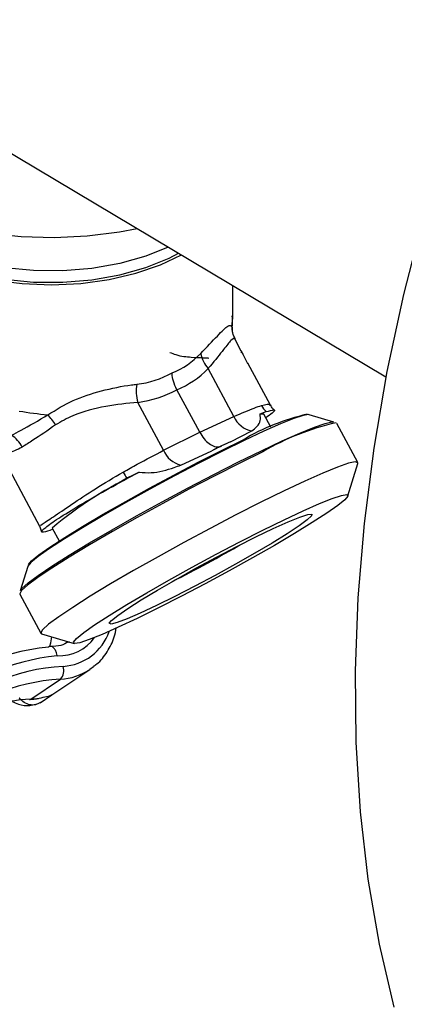
# Model space of a CAD drawing. Extents: x 19.1 to 29.8, y 0.6 to 8.7.
# Drawn here: x 22.5 to 22.5, y 5.4 to 5.4 of the extents above; entities that cross this region are included whole.
import ezdxf

# ---------------------------------------------------------------- set-up
doc = ezdxf.new("R2010")
doc.units = 0
doc.header["$MEASUREMENT"] = 0
doc.layers.get('0').update_dxf_attribs({"linetype": 'CONTINUOUS'})
doc.layers.add('D7', color=7, linetype='CONTINUOUS')

# ---------------------------------------------------------------- blocks, each defined once
blk = doc.blocks.new('A$C573645E7')
for p, q in [((2.771693966563085, 2.424719757808308), (2.832818611975007, 2.38830226640362)), ((2.823394125929219, 2.392064830392266), (2.823391033072653, 2.393919129639878)), ((2.823344793505079, 2.391406560601965), (2.823302400966021, 2.391344999047828)), ((2.823922469538175, 2.389883588880297), (2.823518887357665, 2.390633345623717)), ((2.824017096168134, 2.389697357884415), (2.824309970227894, 2.389126787190589)), ((2.825716529181072, 2.386550665921098), (2.824325408222201, 2.389135027595586)), ((2.823469410616184, 2.385866667186471), (2.821884390834768, 2.388811245334249)), ((2.821362799747412, 2.384892969283632), (2.819955380982982, 2.387507608285055)), ((2.819134024295657, 2.383782822725149), (2.817549004514234, 2.386727400872925)), ((2.825081452297226, 2.386018514167871), (2.825451162669481, 2.386159971653479)), ((2.821362799747412, 2.384892969283632), (2.823469410616184, 2.385866667186471)), ((2.825729617298933, 2.3852162909392), (2.825302071347835, 2.386010566493077)), ((2.829603050704534, 2.385523008673628), (2.82809918070506, 2.385970708963827)), ((2.831081686953027, 2.383037086313617), (2.829787157893144, 2.385442003921643)), ((2.819134024295657, 2.383782822725149), (2.821362799747412, 2.384892969283632)), ((2.82325940698415, 2.384314618064243), (2.824567602266896, 2.384975783002361)), ((2.82325940698415, 2.384314618064243), (2.822703373130324, 2.384050992630568)), ((2.809017091164087, 2.383780071058192), (2.81151911304584, 2.379131927833335)), ((2.820194745042969, 2.382873927796716), (2.822109221221758, 2.383761770393182)), ((2.822703373130324, 2.384050992630568), (2.822109221221737, 2.383761770393173)), ((2.81688534654608, 2.382042731074259), (2.817634899309951, 2.382439258006777)), ((2.830478013125351, 2.380981292683867), (2.831083288262654, 2.382981512460322)), ((2.811502362725079, 2.379134101522329), (2.811635732798209, 2.378779628251232)), ((2.812332683987471, 2.37893057295824), (2.812142367241144, 2.378857754529479)), ((2.81229145856279, 2.379007159689881), (2.812719004513895, 2.378212884136005)), ((2.810784392651492, 2.376650432782089), (2.810329929359753, 2.375148592696849)), ((2.810296159237176, 2.374950308038938), (2.811590688297059, 2.372545390430913)), ((2.811636194578917, 2.372513449928814), (2.813639117888613, 2.371917182068353)), ((2.813279916574615, 2.371984299905066), (2.81335282303462, 2.372030968691204)), ((2.812272639008803, 2.368754969674097), (2.814606144111998, 2.370321950793549)), ((2.814830119207656, 2.370485530967009), (2.814606144111998, 2.370321950793549)), ((2.810985812512413, 2.368498169863635), (2.812800824659199, 2.369716975754269)), ((2.810896788430561, 2.368466404863423), (2.811116699187771, 2.368487040874271)), ((2.811103898946492, 2.36848597406796), (2.811116572623774, 2.368487025575904)), ((2.811197670497684, 2.368518046746914), (2.811484061439764, 2.368557743440197)), ((2.811545102096773, 2.368268038165956), (2.812272019749095, 2.368756173475804))]:
    blk.add_line(p, q)
at = {"flags": 128}
for points in [[(2.835124553834859, 2.398127113729217), (2.833898765436189, 2.393359110551858), (2.832879545733448, 2.388619069712401), (2.832070045076321, 2.38392164240544), (2.831472765584955, 2.379281348109583), (2.831089553416035, 2.374712529708574), (2.830921593056395, 2.37022930915826), (2.830969403661904, 2.365845543836441), (2.831232837452703, 2.361574783710502), (2.831711080170045, 2.357430229455247), (2.8324026535931, 2.353424691650362), (2.833305420108054, 2.349570551183657)], [(2.797852565546357, 2.404500897544512), (2.797854558873368, 2.404379715789243), (2.798034379247142, 2.403290846908403), (2.798502070708999, 2.402227097493579), (2.799248112409494, 2.401210122415259), (2.800257317091003, 2.400260624353322), (2.80150914025652, 2.399397932350187), (2.802978098396352, 2.398639608327235), (2.804634287758908, 2.398001089574748), (2.806443993104807, 2.397495374493193), (2.808370374051982, 2.397132757983265), (2.810374215039559, 2.396920621871411), (2.812414723643641, 2.396863284637115), (2.814450360993376, 2.396961913501123), (2.816439687382633, 2.39721450066418), (2.817514169916116, 2.397420509681391)], [(2.800992155119218, 2.39972385118017), (2.801074735250353, 2.399179166041232), (2.801445302791734, 2.398236066973091), (2.802093972773704, 2.397337320204592), (2.803003944984454, 2.396506202804948), (2.804151651621723, 2.395764240278247), (2.805507367686452, 2.395130649064189), (2.807035980844702, 2.394621838842411), (2.808697900818615, 2.394250987530395), (2.810450084753832, 2.394027699982319), (2.812247152006805, 2.393957759228392), (2.814042559479653, 2.394042976697401), (2.815789807061897, 2.394281145301663), (2.817443641958953, 2.394666096599432), (2.818961230715708, 2.3951878605543), (2.820239125878835, 2.395797006433531)], [(2.801270107539004, 2.399544040016613), (2.801371691757339, 2.399049695957441), (2.801791714933636, 2.398110235570616), (2.802495187093307, 2.397220919492153), (2.803462919349649, 2.396406005946393), (2.8046685144894, 2.395687723650544), (2.806079087019903, 2.395085665473216), (2.807656160199599, 2.394616253992037), (2.809356715583284, 2.394292293528549), (2.811134366453111, 2.394122620879696), (2.812940623127325, 2.394111864273032), (2.814726215632426, 2.394260317120748), (2.81644243765956, 2.394563930016146), (2.818042475145688, 2.395014421190899), (2.819482683239173, 2.395599502420103), (2.820064859728269, 2.395900832574322)], [(2.819430129398746, 2.396278998961444), (2.818041300855214, 2.395718458344462), (2.816441263369086, 2.395267967169708), (2.814725041341951, 2.394964354274309), (2.812939448836858, 2.394815901426593), (2.811133192162636, 2.394826658033258), (2.809355541292817, 2.394996330682112), (2.807654985909132, 2.3953202911456), (2.806077912729428, 2.395789702626779), (2.804667340198932, 2.396391760804107), (2.803461745059181, 2.397110043099955), (2.802494012802839, 2.397924956645715), (2.801790540643168, 2.398814272724181), (2.801488654629615, 2.399410163934155)], [(2.823930727980894, 2.389853551542295), (2.823927211407877, 2.389869346182799), (2.823919362232104, 2.389888150438317)], [(2.825081452297226, 2.386018514167871), (2.82529582162519, 2.386018833444401), (2.825302071347835, 2.386010566493077)], [(2.810332311971585, 2.375155789326218), (2.810434510010658, 2.375303571126391), (2.81080335067476, 2.375634855862597), (2.811422774632518, 2.376093187215071), (2.812275885613083, 2.376666063099302), (2.813339412972809, 2.377337856954544), (2.814584346457721, 2.378090243995658), (2.815976727527648, 2.378902701065494), (2.817478575656679, 2.379753066453102), (2.81904892434288, 2.380618144407446), (2.820644938567675, 2.38147433785702), (2.82222308322352, 2.382298292076451), (2.823740310638108, 2.383067531742519), (2.8251552348027, 2.383761074002395), (2.826429260274509, 2.384360000831158), (2.8275276349598, 2.384847975066204), (2.828420398060409, 2.385211686042457), (2.82908319732622, 2.385441212672603), (2.829497953321031, 2.385530294068511), (2.829589526215649, 2.385526371967)], [(2.82809918070506, 2.385970708963827), (2.828067195985817, 2.385976713237234), (2.827734665443138, 2.385926044053454), (2.82715079717503, 2.385733952292291), (2.826333331723362, 2.385406274564707), (2.825307107362235, 2.384952967192637), (2.824103305399554, 2.384387803691199), (2.822758502748812, 2.3837279562674), (2.821313560558053, 2.382993474051309), (2.819812382664558, 2.382206673913398), (2.81830058159899, 2.381391462377719), (2.816824092671716, 2.380572609234264), (2.81542777825166, 2.379774994921437), (2.814154064645898, 2.379022854546525), (2.813041652997818, 2.378339041514213), (2.812124343372432, 2.377744333137466), (2.811430007758531, 2.37725679932937), (2.810979743192391, 2.376891253557986), (2.810787230735009, 2.376658802746597), (2.810784392651492, 2.376650432782089)], [(2.810828569099698, 2.376775753327289), (2.811013921821797, 2.376993116194962), (2.811460489468708, 2.377355660634928), (2.812149124206115, 2.377839191522863), (2.813058902215992, 2.378429017017421), (2.814162180353875, 2.379107215569411), (2.815425436071827, 2.379853180459017), (2.816810285984104, 2.380644245920546), (2.818274652126874, 2.381456375830249), (2.819774040475913, 2.382264894031774), (2.821262892874948, 2.3830452341087), (2.822695971297236, 2.383773685822661), (2.82402973238009, 2.38442811553694)], [(2.825253686689386, 2.383696105328397), (2.823825990454203, 2.382996302683036), (2.822295067510105, 2.382220119335061), (2.820702677444181, 2.381388727542848), (2.819092256506394, 2.380524805507211), (2.817507732781863, 2.379651918769204), (2.815992327947242, 2.378793877403595), (2.814587378296068, 2.377974086542091), (2.813331207192384, 2.377214907942358), (2.812258079709309, 2.376537050017566), (2.811397267967145, 2.37595900296486), (2.810772252666247, 2.375496534400984), (2.81040008259474, 2.37516225926279), (2.810290909581994, 2.374965295704659), (2.810296159237176, 2.374950308038938)], [(2.831083288262654, 2.382981512460322), (2.831086936608216, 2.383022098647897), (2.830930134607009, 2.383076377973543), (2.830511634741683, 2.382986492468197), (2.829842852597629, 2.382754893974131), (2.828942030808342, 2.382387899894528), (2.827833741443968, 2.381895520871202), (2.82654821574927, 2.381291187720372), (2.825120519514087, 2.380591385075011), (2.823589596569988, 2.379815201727036), (2.821997206504072, 2.378983809934823), (2.820386785566278, 2.378119887899185), (2.818802261841746, 2.377247001161178), (2.817286857007133, 2.37638895979557), (2.815881907355951, 2.375569168934065), (2.814625736252268, 2.374809990334333), (2.813552608769193, 2.374132132409541), (2.812691797027028, 2.373554085356837), (2.812066781726138, 2.373091616792957), (2.81169461165463, 2.372757341654765), (2.811585438641877, 2.372560378096633), (2.811636194578917, 2.372513449928814)], [(2.817525167515115, 2.373456581567382), (2.816354451762045, 2.372906951449885), (2.815356432932532, 2.372466103122736), (2.814561435323689, 2.372147431539281), (2.813993614535569, 2.371960619374326), (2.81367022351548, 2.371911342820967), (2.813601088335936, 2.372001099122349), (2.813788309634376, 2.372227161078669), (2.814226198786386, 2.37258265991178), (2.81490145075167, 2.373056793969527), (2.815793548340949, 2.37363515692849), (2.816875385620406, 2.374300175522825), (2.818114091511731, 2.37503164349906), (2.81947202856324, 2.375807335572878), (2.820907936544764, 2.376603682733135), (2.82237818611889, 2.377396488374337), (2.823838104496296, 2.378161663498256), (2.825243332795836, 2.378875958645949), (2.826551173866704, 2.379517670320803), (2.827721889619767, 2.380067300438302), (2.82871990844928, 2.380508148765447), (2.829514906058129, 2.380826820348902), (2.83008272684625, 2.381013632513859), (2.830406117866339, 2.381062909067218), (2.830475253045883, 2.380973152765836), (2.830288031747443, 2.380747090809514), (2.829850142595426, 2.380391591976405), (2.829174890630142, 2.379917457918658), (2.828282793040863, 2.379339094959697), (2.827200955761413, 2.37867407636536), (2.825962249870088, 2.377942608389125), (2.824604312818579, 2.377166916315307), (2.823168404837055, 2.37637056915505), (2.821698155262929, 2.375577763513848), (2.820238236885523, 2.374812588389927), (2.818833008585983, 2.374098293242236), (2.817525167515115, 2.373456581567382)], [(2.818702472691406, 2.374247158361307), (2.817708911592597, 2.373782625727223), (2.816892590869941, 2.373428815649785), (2.81628693078973, 2.373200213155132), (2.815916727146821, 2.373106177256254), (2.815797136121837, 2.373150557793901), (2.815933053785407, 2.373331537823647), (2.81631891565241, 2.373641708001809), (2.816938924492675, 2.374068369924853), (2.817767697071424, 2.374594056003513), (2.818771303341926, 2.375197244587969), (2.819908655545525, 2.3758532410667), (2.821133190349386, 2.376535188866788), (2.822394775154763, 2.377215168965174), (2.823641760531487, 2.377865342896735), (2.824823094751729, 2.378459092464324), (2.825890413853699, 2.378972109490874), (2.826800021667971, 2.379383390999049), (2.827514678743746, 2.379676099075576), (2.828005126936375, 2.379838250217412), (2.828251287239226, 2.379863205937758), (2.828243081820581, 2.379749944546491), (2.82798084661124, 2.379503102978276), (2.827475317551489, 2.379132786955919), (2.82674719106042, 2.378654157260888), (2.825826276722147, 2.37808680904913), (2.824750276877865, 2.377453969623097), (2.823563243087634, 2.376781547503247), (2.82231377265429, 2.376097071730172), (2.821053019044186, 2.375428564822444), (2.819832597658241, 2.374803395531412), (2.818702472691406, 2.374247158361307)], [(2.812149536829949, 2.371757368722362), (2.812207696935559, 2.371954887939077), (2.812271561237417, 2.372324302038709)], [(2.810896663913269, 2.368466396600322), (2.810925881972835, 2.36847098355388), (2.810985812512413, 2.368498169863635)], [(2.811116572623774, 2.368487025575904), (2.811137248888556, 2.368490814364161), (2.811197670497684, 2.368518046746914)], [(2.812272019749095, 2.368756173475804), (2.812142646697268, 2.368684772088201), (2.812109422200308, 2.368670850725286)]]:
    blk.add_lwpolyline(points, dxfattribs=at)
for centre, radius, start, end in [((2.824780259772339, 2.391322698691379), 0.001437913844593426, 176.6565022727998, 208.2209865356433), ((2.823210073235842, 2.390045278367142), 0.001811151941386625, 189.7234513479335, 222.9494283890533), ((2.820306390749643, 2.387437896228933), 0.002847451931483378, 171.7331447437641, 194.4490924247877), ((2.826532794407932, 2.387264236614627), 0.00154574523193338, 207.9230691706969, 225.5932310515405), ((2.809108634347709, 2.383255716699539), 0.003980695352455197, 31.69309198487978, 42.89965167177794), ((2.824825972909814, 2.38641658784695), 0.001463787549243558, 202.0665564559384, 259.8335565506511), ((2.831215752665678, 2.372176027534735), 0.01420396240345334, 103.223839868008, 120.3922168592992), ((2.833215121382622, 2.370132942126293), 0.01572716879866166, 102.7442402723403, 120.4124875585135), ((2.808852139180914, 2.38317738606008), 0.001789289313552102, 26.88497909168094, 58.65783579974484), ((2.846782163407511, 2.333982657563666), 0.05555741460493241, 115.049142666025, 115.6837636540169), ((2.820604595149454, 2.384425642647873), 0.001604928686604422, 203.6112311994486, 255.2045091633334), ((2.852520675546586, 2.322042136404832), 0.06880530338431227, 115.6808325561301, 116.2311041229401), ((2.828907154435242, 2.359013805451774), 0.02599645289296892, 115.6967155359407, 129.7286468619551), ((2.845044666182879, 2.398197756034463), 0.03246432062853206, 209.018776609896, 209.8429289494264), ((2.773560428171884, 2.466546886048311), 0.1018628226701808, 296.9159613865683, 299.6697918079312), ((2.812742598244043, 2.373781603190249), 0.002623898948752101, 266.8584750279627, 324.9353425254484), ((2.812764065824837, 2.373706718774658), 0.00320652335908166, 273.5838824924551, 340.8523947467898), ((2.8137043195008, 2.356526924055215), 0.01525321890645467, 96.21492015486776, 130.3142624966223), ((2.814237018003347, 2.35658181134626), 0.01467158378599773, 96.41096466268944, 130.1159298053278), ((2.813683055802301, 2.357989966738206), 0.01253710793570413, 93.28564688417578, 133.2762181922446), ((2.812188105793432, 2.370255719630444), 0.0008158856369522151, 318.6758791738825, 17.8984329766614), ((2.812585415221783, 2.3733559183009), 0.003645312618063315, 273.3877055475103, 303.6650088024466), ((2.813494412847561, 2.357635304592929), 0.01210156364383397, 93.28564688246063, 133.2762181934268), ((2.811738996231888, 2.356172499312352), 0.01234866147621044, 93.49682029199535, 118.373821389383), ((2.810723876753691, 2.372428998918986), 0.003939546598797576, 273.8123405367522, 276.9074578476438)]:
    blk.add_arc(centre, radius, start, end)
for centre, major_axis, ratio, start_param, end_param in [((2.812197932763652, 2.391035606639402), (0.0111524164973975, 0.001627405239781197), 0.6078273678782102, 6.100805950740288, 6.195747376132579), ((2.812176813227943, 2.403697667853395), (-0.008029810948732464, 0.01489751048235281), 0.5251398695860909, 3.0749791773254, 3.313248714180608), ((2.812176813227943, 2.403697667853395), (-0.007039748059629021, 0.01537788540184957), 0.5672008300928483, 2.956241614022991, 3.194511150878238), ((2.811434155026426, 2.403209810336534), (-0.009329480262226884, 0.01529412005212982), 0.5604304631596846, 3.051579829538048, 3.283818849286512), ((2.811547831088909, 2.403264449811701), (-0.008279375960220811, 0.01582571966989171), 0.6057786518673661, 2.922801851412812, 3.155040871161207), ((2.812197932763652, 2.391035606639402), (0.01118546064332666, -0.001249669843137284), 0.4496739147111063, 4.588689031264542, 4.747115432971803)]:
    blk.add_ellipse(centre, major_axis=major_axis, ratio=ratio, start_param=start_param, end_param=end_param)
for points, knots in [([(3.198543996410443, 4.062505172319611), (3.198547717769138, 4.058928480776226), (3.198554879390642, 4.052045266014622), (3.198567059200428, 4.042129965506494), (3.198581256450595, 4.033027146088806), (3.198598103757277, 4.024736441997675), (3.198616976288925, 4.017258445954447), (3.198639350075887, 4.010595345396485), (3.198654982719731, 4.00495254058241), (3.198652198122716, 4.000288143633544), (3.198644485696967, 3.996553563065124), (3.19865048057251, 3.993500767074268), (3.19867850871838, 3.991100764266422), (3.19859355521411, 3.989410057439713), (3.198474818067339, 3.988126669756495), (3.198326789887311, 3.987007704065208), (3.198119966877393, 3.985888449612153), (3.197824149459805, 3.984736638087629), (3.197479645869194, 3.983742284793392), (3.197150628107401, 3.983006125392455), (3.19688640191761, 3.982488820460965), (3.196610310914728, 3.982018359033558), (3.196235052563978, 3.981475376756618), (3.195896733691882, 3.981043252609361), (3.195467757042728, 3.980592901301748), (3.195064090447282, 3.980299307510442), (3.194772660257946, 3.980154691110702), (3.194429278523145, 3.980034391691717), (3.193991922594755, 3.979938967230247), (3.193430445511453, 3.979876324552745), (3.192725015364623, 3.979868646919005), (3.191941313765085, 3.979940707385444), (3.191185481442957, 3.980090448642404), (3.19047410509058, 3.980293229899564), (3.18978070056189, 3.980536684989582), (3.188873363701163, 3.980913203907585), (3.187669602796632, 3.981499685189918), (3.185660320839588, 3.982696008921728), (3.182826327821566, 3.984412263063634), (3.179072446249116, 3.986611095874187), (3.17498030059442, 3.989037311026227), (3.170559009656436, 3.991665916638796), (3.166180242156841, 3.9942794257903), (3.161871741020725, 3.996854859947984), (3.157717166423097, 3.99933855738584), (3.153632842660841, 4.001779051143902), (3.149884777139583, 4.004008873230728), (3.146784312210357, 4.005861355771584), (3.144219565987683, 4.007290385879124), (3.142240749209471, 4.008342944813688), (3.140620529421952, 4.009174333284065), (3.139058464207253, 4.009953207420761), (3.137228584137823, 4.010836921362046), (3.13492244664419, 4.011906537856749), (3.131990769851647, 4.013200491221394), (3.128479832223547, 4.014655572451669), (3.124542688154357, 4.016168758570107), (3.120489262456303, 4.017607211620909), (3.116430101948474, 4.0189358533442), (3.111226865548694, 4.020504846333495), (3.104886988290566, 4.022197757591023), (3.097388532338158, 4.023890108428695), (3.089826536112106, 4.025316977543167), (3.081978233544838, 4.026517782166021), (3.073662422648646, 4.027486960655104), (3.064894675225261, 4.028187223858442), (3.055719169049354, 4.028576189047357), (3.04619455983083, 4.028610563533672), (3.036397795228226, 4.028260322510146), (3.02647672570189, 4.027498887386209), (3.016610382445123, 4.026317980174362), (3.006965770809067, 4.024739138583595), (2.997651590126736, 4.022779894539291), (2.988743551524522, 4.020481101420827), (2.980312349219851, 4.017887153183443), (2.972416673565988, 4.015041439763202), (2.965076712680421, 4.011978053133028), (2.953765904623445, 4.006536996612564), (2.938049239511699, 3.999072440222955), (2.919581021565833, 3.990164248119168), (2.902887049754582, 3.982099088401524), (2.887899538986339, 3.974850700052615), (2.873192829439795, 3.967747803019272), (2.858488105433665, 3.960676032544706), (2.84650578284225, 3.954914331466565), (2.837135839508484, 3.950413220381041), (2.830005453817606, 3.947530335003137), (2.822242705658788, 3.94484628713432), (2.813796188703165, 3.942426849374726), (2.80467124667198, 3.940312465300693), (2.794887602000642, 3.938558266038918), (2.784509756503823, 3.93721412015516), (2.773634802032767, 3.936352167157919), (2.763357367866597, 3.936060034416641), (2.753914622728161, 3.936213481507641), (2.7455322878413, 3.936676677438015), (2.737457996363517, 3.937428980981245), (2.729000656333866, 3.93853794245662), (2.720320374759069, 3.940061300505633), (2.711596985206008, 3.942029637574393), (2.703463729615379, 3.944280921768192), (2.695972157611749, 3.94675870177177), (2.689155557207897, 3.949404839823915), (2.683214011113037, 3.952067236721984), (2.67805544661018, 3.954678600461031), (2.673633083124095, 3.957231677089919), (2.668742778783312, 3.960191317817916), (2.662840353398465, 3.963705797861106), (2.655627649078461, 3.968010511098601), (2.648016499616823, 3.972546370423776), (2.640054537749698, 3.977291379336886), (2.631789866911859, 3.982215563738981), (2.622956698108176, 3.987478101754235), (2.613566425369875, 3.993072433661631), (2.6036338104077, 3.998990296911046), (2.592243517564143, 4.005777509074107), (2.579481337001695, 4.013383105829451), (2.565563106643786, 4.021678310220032), (2.551626640525079, 4.029984482546666), (2.537788619629431, 4.038231503397707), (2.524048267641241, 4.046419177612702), (2.510404131372468, 4.054547655223239), (2.494442677498313, 4.064053593811259), (2.476204621339669, 4.074909341775257), (2.460358845407299, 4.084332805701338), (2.44927546374123, 4.090918201357361), (2.442874594857322, 4.094722039813696), (2.436458344622977, 4.098537776356636), (2.430152430474251, 4.102298716706162), (2.424297028546256, 4.105780997518803), (2.419079620386398, 4.108900832913477), (2.414531955347641, 4.111517750531551), (2.410441412832128, 4.114146111721396), (2.406773123846556, 4.116907088205288), (2.403503807720448, 4.119668531778407), (2.400636227388723, 4.122339616875575), (2.398368723576326, 4.124623869225264), (2.396626990183819, 4.126478467561711), (2.395338782469302, 4.127903398763085), (2.394248258590132, 4.129149757714881), (2.393313554713792, 4.130247388697637), (2.392376274209965, 4.131374093113653), (2.391219428113189, 4.132801704741444), (2.389684925756356, 4.134765384788857), (2.387759799216397, 4.137351845559747), (2.385548969766234, 4.140509496419497), (2.383160961793457, 4.144167560030116), (2.380685988063497, 4.148262947070149), (2.378174122895594, 4.152798276304349), (2.375679611484287, 4.157762490932544), (2.373257034432292, 4.163125408661491), (2.37098862779996, 4.168800104916652), (2.369036734006706, 4.174408763295023), (2.367554504608748, 4.179346821241849), (2.366510345572003, 4.183354053238943), (2.365794696838002, 4.186482715810762), (2.365283373621416, 4.189019730742515), (2.364929969093552, 4.19099280950771), (2.364661693858849, 4.192651470079213), (2.364405700624566, 4.194406119207622), (2.364128169097377, 4.196616948178134), (2.363854609160271, 4.199400624513808), (2.363636626726382, 4.202728598853895), (2.36355730172, 4.206429992367045), (2.363588871953198, 4.210271940213243), (2.3635760041861, 4.214088312006758), (2.363576595773928, 4.217732570466584), (2.363525062988131, 4.221173262185477), (2.363350276244695, 4.224917429288819), (2.363032824002858, 4.228947282707981), (2.362522107721361, 4.233280744664022), (2.361874139307311, 4.237417779469874), (2.360930190085881, 4.2422123040534), (2.359520424575877, 4.247813780236207), (2.357405997232725, 4.254253822115125), (2.355046024059746, 4.259827485648451), (2.352671711850419, 4.264452424939556), (2.350508216014966, 4.268127207411808), (2.348169358676529, 4.271604207003882), (2.345771114693775, 4.274739460638664), (2.343204526261935, 4.277721050714089), (2.34030113619233, 4.280707045358312), (2.336599138952757, 4.284008262967422), (2.332312560495033, 4.287211635510907), (2.327840326580777, 4.289933198465642), (2.323503759141133, 4.29210383117865), (2.319096759678516, 4.293912273174932), (2.314038790347986, 4.295530123415716), (2.308367989427047, 4.296804897779744), (2.302089881040907, 4.297620692056604), (2.295579762487428, 4.297857913965387), (2.289042973075574, 4.29750759847871), (2.282624011414377, 4.296640087157332), (2.277331527933356, 4.295528287548089), (2.273160842064087, 4.294425937720607), (2.270327114473567, 4.293579984261463), (2.267965059903538, 4.292806319809518), (2.266127794689432, 4.292162009943434), (2.264679154778328, 4.291628608099893), (2.262908042743838, 4.290951322364874), (2.26047819642654, 4.28996680423732), (2.257203369401189, 4.288525630903166), (2.253281780985233, 4.286631270249291), (2.248670401795607, 4.284421360735784), (2.243313659937719, 4.281838431807493), (2.23732923076922, 4.278955215611505), (2.23070988432432, 4.275764956736952), (2.22345430062331, 4.272268209543926), (2.215078995991462, 4.268231739282214), (2.205789794422621, 4.263754962764812), (2.195820643812588, 4.258950859071575), (2.185894706281424, 4.254167917759634), (2.171589682998452, 4.247275347759174), (2.153025374767374, 4.238331586773123), (2.130321536795918, 4.227395296325698), (2.107537076991512, 4.216421904895864), (2.084691718866644, 4.205420925822668), (2.061779445920578, 4.194389462372222), (2.039227144625244, 4.183532947889912), (2.016916787417401, 4.172794465931537), (1.989031741503155, 4.159374636536585), (1.955672583586257, 4.143323364466276), (1.916926727926892, 4.124684380249196), (1.878494309020205, 4.106200036728316), (1.840218676854349, 4.087794688863523), (1.700829626193965, 4.0207798251084), (1.472525526082954, 3.911109128042938), (1.155334216994952, 3.758815949083889), (0.8944767738498314, 3.633525145138393), (0.6777487150271888, 3.529338892323617), (0.5542387389232282, 3.469955842750949), (0.4798249697674137, 3.434183237081822), (0.4545280849348039, 3.422022953203603), (0.4292408741747629, 3.409868003651539), (0.4039637871616257, 3.397718716214428), (0.3786051108689321, 3.385531122738348), (0.353398656210274, 3.373417710599828), (0.3280911603448082, 3.361256845985055), (0.3025301282239177, 3.348975334275028), (0.2762326548062752, 3.336341204542194), (0.2491939549304156, 3.323352472536845), (0.2266481361967436, 3.312522400750074), (0.2088606718003625, 3.303973428940179), (0.1962497986755878, 3.29791358976329), (0.1840173656985051, 3.292020903927906), (0.1722623692178686, 3.286396331973844), (0.1611237480328072, 3.280918311152067), (0.1507626117052432, 3.275467381061056), (0.1410891563964576, 3.270099537808811), (0.1324432799741935, 3.265037232194013), (0.1247453620461272, 3.260310229020055), (0.1179222213129378, 3.25593717274862), (0.1115585472228275, 3.251688118426026), (0.106479816693259, 3.248160112041983), (0.1025052463101304, 3.245315258877053), (0.09951625887157789, 3.243131566488699), (0.09658136555391295, 3.24094303210272), (0.09370087465469723, 3.238750639003168), (0.09095027890642982, 3.236613792693213), (0.08858495410656175, 3.234739749545607), (0.08667628307559383, 3.233203172197287), (0.08511184460630616, 3.231928420399241), (0.0835148891502584, 3.230612340371255), (0.0816864701945903, 3.229085873455322), (0.07954226379051121, 3.227267471182898), (0.076915092864148, 3.224997882009955), (0.07378423458668237, 3.222228542229434), (0.07014738540010867, 3.218915332007207), (0.06628846306750447, 3.215278609290277), (0.06213579253971702, 3.211217898468838), (0.05787098469320995, 3.206870476775393), (0.05355984215502829, 3.202268549170684), (0.04944483405374811, 3.197664110222771), (0.0455232731016082, 3.193061322973819), (0.04180642754761621, 3.188481298885288), (0.0388074033598933, 3.184598748361184), (0.03651815975890216, 3.181517670357128), (0.03492640511697687, 3.179318104086796), (0.03357811594162285, 3.177410793335772), (0.03245915543911693, 3.175795370944675), (0.03146666027222977, 3.174337715906761), (0.03046208221617164, 3.172838055202707), (0.02913459154460085, 3.170818396467766), (0.02740955334746431, 3.168119187001015), (0.02528632172052525, 3.164662947159711), (0.02302718582685159, 3.160804976496394), (0.02085145841397917, 3.156883819529284), (0.01885018524998472, 3.153077889526021), (0.01702450256507859, 3.149416989777487), (0.01529667836320669, 3.14575509323387), (0.01366578207052882, 3.142093523854282), (0.0121502025864153, 3.138479418787981), (0.0107951639167716, 3.135041362233769), (0.009633959227663524, 3.131911673135683), (0.008686710398237096, 3.12921163733829), (0.007923393990040495, 3.126925220284701), (0.007262239301624618, 3.124858001151678), (0.006603908879625919, 3.122709238893469), (0.005883438419257203, 3.120233514466909), (0.005107715284648151, 3.11739257766382), (0.003955855586166734, 3.11283674610803), (0.002611062172750422, 3.106637525578908), (0.001535521253973826, 3.100153497186199), (0.0008684916876333659, 3.094898167922207), (0.0004698322043310554, 3.090937992966115), (0.0001764323838244763, 3.087009433543425), (-1.029281515130265e-05, 3.083202524477896), (-9.641181681629973e-05, 3.079699687982462), (-0.0001055942193914916, 3.076682536241368), (-6.883761572495928e-05, 3.074184438863746), (-1.440424924226136e-06, 3.071881906234227), (0.0001049861291448906, 3.069451575140988), (0.0002768675984619051, 3.06662796728207), (0.0005352394778590508, 3.063419216895813), (0.0008929866164173461, 3.059935158178423), (0.001553635621053928, 3.054704982376787), (0.002678280745527672, 3.047930736913614), (0.004205368043411539, 3.041029316320966), (0.005603955406165539, 3.035704422354147), (0.006669421699825762, 3.032020989301989), (0.007691486071738751, 3.028757656777932), (0.008633930792981914, 3.025937107861019), (0.009516896551073017, 3.023429617600268), (0.01039226863300513, 3.021054069549693), (0.01132252858794658, 3.018638060834196), (0.01233151762882656, 3.016130071476114), (0.01346398202310795, 3.013435777310711), (0.01480634721248819, 3.01038567405795), (0.0164617487563099, 3.006814351171146), (0.01815214338103388, 3.003375039777101), (0.01978845370370053, 3.000204915164142), (0.02127135843742778, 2.997438104333057), (0.02291074125905368, 2.994496357523744), (0.02465784778784652, 2.991484946797994), (0.02638991073906638, 2.988614805172841), (0.02796612704457502, 2.98609207973341), (0.02926025378909713, 2.984078955909164), (0.03027431769649169, 2.982535045316842), (0.03101709322272939, 2.981421541616596), (0.03160482700494072, 2.980550408073952), (0.03214815754113687, 2.979752263384128), (0.03276239832781869, 2.978858564094509), (0.03350310371755683, 2.977793216837625), (0.03437382386824339, 2.976557573083674), (0.03561159509407474, 2.974827649946054), (0.03729594268488512, 2.972526098933248), (0.03949605062645034, 2.969611123692001), (0.0419406027809508, 2.966481040058955), (0.04558791675022533, 2.961970733112761), (0.05038789060933624, 2.95634825574562), (0.05640617589279984, 2.949774853949837), (0.06242253654546559, 2.943608339434373), (0.06852398937920157, 2.93771140847695), (0.07364341620869297, 2.933034500727778), (0.07771530594273912, 2.929460332589725), (0.08063109032669757, 2.926961853567331), (0.08348152454079028, 2.924576803684593), (0.08607104729791004, 2.922457506654327), (0.08810072437645289, 2.920826658000543), (0.08955381537367657, 2.919674027983925), (0.09058022304756719, 2.9188665764283), (0.09152792946899169, 2.918125963113962), (0.09257972563796457, 2.917309734383815), (0.09416657473471446, 2.916088574889228), (0.09640635884641213, 2.91438786848124), (0.09942631903455634, 2.912138873361158), (0.1029514384769996, 2.909573043936016), (0.1068215171648035, 2.906827398345357), (0.1108614813224378, 2.904036076281923), (0.1149545765102822, 2.901281894383295), (0.1214898748664766, 2.896994250186497), (0.1306661234686857, 2.891286175260216), (0.1457620902549444, 2.882360137300896), (0.1638991802465029, 2.871507243201936), (0.1866678812392912, 2.857941260468392), (0.2110840732455976, 2.843381554453275), (0.2372020014781846, 2.827816430530129), (0.2643186791616898, 2.811658595018461), (0.2923589240536799, 2.794954479780619), (0.3210812888788084, 2.777847088319746), (0.3495960270704721, 2.760865826878979), (0.3777422166066131, 2.744105756644448), (0.4099456504078063, 2.724930933504163), (0.4462469009370622, 2.703316775958445), (0.4867672316006448, 2.67918934581264), (0.5272061060059627, 2.65510724229793), (0.5676545098591035, 2.631014288843746), (0.608119833437403, 2.606904084538634), (0.6436952886971881, 2.58569930324802), (0.6743807228985048, 2.567402352600631), (0.7002116090825794, 2.551994905898315), (0.7262787057977711, 2.536444581406538), (0.7527754809439102, 2.520639460855548), (0.7798616551493076, 2.504488130052589), (0.8055094346789886, 2.489203453648061), (0.8296375022951707, 2.474835310037093), (0.8520697667846129, 2.461488411711581), (0.8744886651485047, 2.448162501375517), (0.896607212846888, 2.435032606419448), (0.9182621792210774, 2.42217934770861), (0.9347562994209042, 2.412373980119142), (0.9462381753837121, 2.405535469819334), (0.9528462115972864, 2.401595794093655), (0.9594107150197679, 2.397677749593754), (0.9659044822107816, 2.393797156688834), (0.9721715033126443, 2.390047683910243), (0.9776636577565974, 2.386757173386121), (0.9823051777875023, 2.383979069691652), (0.9861221900402306, 2.381681711605578), (0.989498376121702, 2.3797002513493), (0.9924307079990733, 2.377924028983333), (0.9949474864608803, 2.375995441455832), (0.9970171254242004, 2.374158812854418), (0.9987551226001941, 2.372431081016067), (1.000404204590435, 2.370650359057993), (1.002283404266084, 2.368435653452636), (1.004485612570654, 2.365553492549553), (1.006933790047782, 2.361908492343611), (1.009161747743661, 2.358030634521903), (1.01108822479581, 2.354129873557714), (1.012688427246928, 2.350399456261213), (1.014132928422352, 2.346396676010249), (1.015357499153566, 2.342193033048904), (1.016277869335081, 2.337892604742931), (1.016967183711607, 2.333143216102563), (1.017073871832178, 2.328053968475249), (1.01700771458221, 2.322404758154047), (1.017009614265419, 2.316400931952725), (1.017005368617678, 2.310235307736519), (1.017013784122508, 2.303994891715448), (1.017027085369627, 2.297725910859647), (1.017051222198539, 2.289241889072812), (1.017087344678352, 2.278724661761281), (1.017127180542552, 2.266416462190717), (1.017149430601446, 2.254758585209199), (1.017162507467425, 2.243748148543933), (1.017176309733848, 2.234027080609172), (1.017190536545669, 2.22546928780152), (1.017212478850695, 2.218016845275663), (1.017223244462205, 2.210849866290911), (1.017961960299381, 2.203571967463265), (1.019154000712646, 2.196875432989254), (1.02065612686987, 2.19073210022081), (1.022377834234319, 2.185009429458031), (1.024519215460437, 2.179047525944608), (1.027104128578873, 2.172919504450562), (1.03013674393025, 2.166713971458382), (1.033231556779615, 2.161222352525598), (1.036293029694836, 2.156375381396707), (1.039277224615979, 2.152078212498452), (1.042656677017447, 2.147684241759139), (1.046423051545254, 2.14329916207927), (1.050544985163043, 2.139056242464639), (1.054957149353157, 2.135098619009042), (1.059570527150981, 2.131519456924094), (1.064321720033838, 2.128538034517755), (1.069997521978685, 2.125164825836201), (1.076721478995999, 2.121132745816979), (1.083347877347819, 2.117190017254742), (1.087483648550453, 2.114724033210992), (1.088998058309699, 2.113821055236865)], [0, 0, 0, 0, 0.001895592513004639, 0.003647999892981552, 0.005257373705561141, 0.006723771609844011, 0.008047177761326277, 0.009227423472853035, 0.01026311437724284, 0.01104961338832704, 0.01171873309990798, 0.01226370086453158, 0.01268723177102037, 0.01300298121116489, 0.01321673082580998, 0.01343610963027137, 0.01374645213356988, 0.01405924397576159, 0.01439995526548686, 0.014754726769276, 0.01507177312284047, 0.01528445293739542, 0.01546206643468303, 0.01578911540209188, 0.01622947326418284, 0.01663983809021394, 0.01701528459592948, 0.01734129769995328, 0.01769407939178099, 0.0180719272532435, 0.0184702217095195, 0.01888249417849187, 0.01921769858805404, 0.01943684701696408, 0.01963937196365516, 0.0198544158984328, 0.0202001615771025, 0.02057367188475969, 0.02132904169061278, 0.02217651110525467, 0.02309535875388495, 0.02408287893692254, 0.02514181592848623, 0.02602668587138575, 0.02696112303813886, 0.02791164010090495, 0.0287450728594586, 0.02944686111363132, 0.02996964546417682, 0.0303816561129166, 0.0306778502008197, 0.03095301971144245, 0.03131267362134488, 0.03175875210809813, 0.0322932340390804, 0.03298502823694961, 0.03371587371721946, 0.03443304161070301, 0.03513547952896395, 0.03582274990032516, 0.03708132508889136, 0.03828128135364622, 0.03944436006051955, 0.04065642103179021, 0.04192382496856178, 0.04324446784670517, 0.04461580468324219, 0.04603479897937678, 0.0474976702446711, 0.04899834251380172, 0.05050504736592452, 0.05200408254427957, 0.05349124566908533, 0.05496059197608199, 0.056404732683854, 0.05781622757366977, 0.05919181856426634, 0.06053867013318258, 0.06457174479554928, 0.06852231293463008, 0.07159524058890869, 0.07460239946936473, 0.07755438675689287, 0.08047418148815985, 0.0834925603701201, 0.08478184801303276, 0.08611180750897914, 0.08748595519869688, 0.0889096201221751, 0.09038672756148998, 0.09192119154596821, 0.09351079459771233, 0.09514786485447456, 0.09682371714391165, 0.09810162551787138, 0.09936720261550724, 0.1005893003796295, 0.1017660978783249, 0.1032628605153978, 0.1046766355584784, 0.106005944291159, 0.1073673128099011, 0.1086273047465289, 0.1097873997249854, 0.1108512810579167, 0.1118227664325019, 0.112719133944495, 0.1141843483208261, 0.1158045188221072, 0.1175835047712074, 0.1193071153387907, 0.1211581430009694, 0.1231353650463339, 0.1252363166585229, 0.1274571138909586, 0.129794314969067, 0.132869139555575, 0.1360034338501926, 0.139117387493913, 0.1422112358415634, 0.1452852027906404, 0.1483395277920706, 0.1513744916925499, 0.1560112965455548, 0.1606047342797823, 0.1620400374429191, 0.1634752387230147, 0.1649162625939032, 0.1663627544977888, 0.1677241268467915, 0.1688626186313517, 0.169880344617177, 0.1707927548895277, 0.171622140594224, 0.1723708014585851, 0.1730379788097025, 0.1736211191413548, 0.1739776960205668, 0.1742904215005638, 0.1745580542141839, 0.1747796074056512, 0.1749849421039093, 0.1752614914807175, 0.1756519881014816, 0.1761582088976324, 0.176763457485529, 0.1774272512667349, 0.1781473810839361, 0.1789225740359331, 0.1797507374792369, 0.1806286951087679, 0.1815518017634562, 0.182494050920337, 0.1833197205336957, 0.1839188493778734, 0.1844225779233757, 0.1848344068568556, 0.1851568018565517, 0.1853927813371946, 0.1856600205653245, 0.1860332949579938, 0.1865012730713345, 0.18707040972195, 0.1877435384083353, 0.188447952938025, 0.1891228245233442, 0.1897645320730859, 0.1903701284787153, 0.1909412227755211, 0.1917662649840548, 0.1925458172283878, 0.1933147960542369, 0.1940710596468164, 0.1952627983849298, 0.1965704448278716, 0.1979725106161432, 0.1988297561077658, 0.1996964785058447, 0.2005722438178085, 0.2014185694125019, 0.2021629155466663, 0.2030475239937453, 0.2040333201987326, 0.2052944954792686, 0.2064689839437038, 0.2074139215125097, 0.2084092417205377, 0.2094963010405266, 0.2107490965773643, 0.2120506424122237, 0.2134256804971953, 0.2147362275448786, 0.215958505184076, 0.2171979692860883, 0.2178275586508198, 0.218389080414841, 0.2188460313556649, 0.2192016553251912, 0.2194599763272849, 0.2196985631534865, 0.2202516619068861, 0.2209011675326444, 0.2216445648000391, 0.2225858859265231, 0.2236508483168409, 0.2248428358157796, 0.2261627993891888, 0.2276106726506969, 0.2291863870197026, 0.231179657121184, 0.2331781621876152, 0.2351613026198134, 0.2371291074984642, 0.2417527969263494, 0.2462900716812393, 0.2507412698593709, 0.2554152484287187, 0.2599911317856672, 0.2644847616185885, 0.2689450582165276, 0.2733756930828243, 0.2812141534804076, 0.2889590997541233, 0.2966223661291151, 0.3042736551840887, 0.3119252112413537, 0.3802610557364495, 0.4412857924398813, 0.5023115198505999, 0.5368438185771637, 0.5713764607603408, 0.5764383927023284, 0.5814983099261551, 0.5865560836915119, 0.5916115852555172, 0.5966646858958622, 0.6017709463573693, 0.6067334664582303, 0.6118420312444017, 0.6170963761499385, 0.6224962742156531, 0.6280449714247686, 0.6306039638148488, 0.6331541798524798, 0.6355995463605199, 0.6379365015507567, 0.6401763148953538, 0.6423317915465864, 0.6443977222774833, 0.6463690172428644, 0.648021907751497, 0.6495953147149429, 0.6510868028732156, 0.6525260480538352, 0.6532742805424823, 0.6540185010948363, 0.654758596396738, 0.6554944571038265, 0.656225771523156, 0.6568938469914448, 0.65735440954177, 0.6577426319696674, 0.6581470026098002, 0.6586428047804308, 0.659230507782014, 0.6599106502169083, 0.6608317380362203, 0.6618831351850869, 0.6630582670550577, 0.6642560978858494, 0.6656703333802153, 0.6670714873929319, 0.6684591465083384, 0.669832873287848, 0.6711922632222144, 0.6725218774458441, 0.6732465871278636, 0.6738849224651593, 0.6744365077838139, 0.6749010295356084, 0.6752818979690295, 0.6756935542155836, 0.6761905615924975, 0.6770137511226882, 0.6779994790243463, 0.6791292867387642, 0.6802772068582765, 0.6812979465787253, 0.6823146386984461, 0.6833271500486848, 0.6843353657779763, 0.6853391801991974, 0.6863006471019646, 0.6871538404118108, 0.6878972204609141, 0.6885016250157767, 0.6890134140610774, 0.6895748288014705, 0.6902419873635041, 0.6910150254850486, 0.691867336413483, 0.6939112768769442, 0.6959914720606896, 0.6970528802628952, 0.6981049141089425, 0.6991474230784035, 0.7001803016219429, 0.7011327752350056, 0.7019321782837612, 0.7025790234328712, 0.703118940253022, 0.7037637204796355, 0.7045132304764612, 0.7053672895238461, 0.7063204021124033, 0.7072915189222196, 0.7095425468255913, 0.7117396852314096, 0.7128348522909981, 0.7138358212835646, 0.7147173943263998, 0.7154800173155323, 0.7161279882590604, 0.7167603907595717, 0.7174203094138667, 0.718106092022337, 0.718819181380609, 0.7196376239272395, 0.7206256368498515, 0.7217820863375174, 0.7225043927491056, 0.723279014401247, 0.7241056181649966, 0.7249838309854016, 0.7258273009990399, 0.7265443260930605, 0.7271355624204249, 0.7275501729095154, 0.7278692538009183, 0.7280931926234958, 0.7283007392897048, 0.7285584965025395, 0.7288663464986757, 0.7292241487014715, 0.7296317388942173, 0.7303723644867687, 0.7312345994482427, 0.7321900696319228, 0.7331344334839338, 0.7352390963792418, 0.7372324780473033, 0.739116114179949, 0.7409336653101914, 0.7427594164092706, 0.7435655430568188, 0.7443732476579683, 0.7451810203841531, 0.7458941771431911, 0.7464567108853444, 0.7467937768377908, 0.7470389755082391, 0.7472611043930322, 0.7475336514224644, 0.7478564458216836, 0.7484877724732738, 0.7492500327621688, 0.7501417304382297, 0.7511162898934172, 0.7520899312717071, 0.7530607069108757, 0.7540285058104835, 0.7566735263719759, 0.7593083343209311, 0.7640434722682655, 0.7688221123389105, 0.774580771969302, 0.7804167158333806, 0.7863301884446112, 0.7927525262158206, 0.7992009498119521, 0.8055661792658962, 0.811847768917996, 0.8180471330391583, 0.8271269390071276, 0.8361493632600765, 0.8451704708424552, 0.8541938292985807, 0.8632212771946093, 0.872253328329405, 0.8780049495886934, 0.8837603925392901, 0.8895439072349975, 0.8954543090510997, 0.9015006278792463, 0.9076813502534188, 0.9126308103061227, 0.9176612645731639, 0.9227066692011129, 0.9276510513379198, 0.9324947006675309, 0.9372413514845154, 0.9387318305443574, 0.9402128954118787, 0.9416846246377382, 0.9431470893570265, 0.9445819906374738, 0.9459019313923193, 0.9468503071421477, 0.9477180738045293, 0.9484858055434828, 0.9491434364496499, 0.9497146660356587, 0.9502164366324966, 0.9505950910120431, 0.9509636218904965, 0.9514266466541326, 0.9519934072648724, 0.9526632192261896, 0.953432337765391, 0.9539988207619432, 0.9546051760822036, 0.9552467120014415, 0.9559186345090165, 0.9566148037581632, 0.9573262885159082, 0.9582611366179662, 0.959283127272139, 0.9603621837981602, 0.9614600092152308, 0.9625690614306093, 0.9636820598434561, 0.9647920497680686, 0.9670744919199327, 0.969261715234554, 0.9713171316956125, 0.9732543546768043, 0.9750943519052178, 0.9764610110023333, 0.9777680558328395, 0.9790138110613884, 0.9802163087594985, 0.981376719275447, 0.9822420554770744, 0.9831529262363039, 0.9841067092475768, 0.9851002418391029, 0.986129210320236, 0.9871886878870748, 0.9879217436609012, 0.9887182292110699, 0.9895777318175984, 0.9904947678475965, 0.9914619814410383, 0.9924694511519703, 0.9935025246643514, 0.994546550484472, 0.9956143318459598, 0.9972618548672579, 0.9989973638511199, 1, 1, 1, 1]), ([(2.821424939536627, 2.389739387813638), (2.821790382413461, 2.390121124272742), (2.822521935778042, 2.390885294567868), (2.823141627989195, 2.39152887521545), (2.823280571939861, 2.391445224820608), (2.823344793505079, 2.391406560601965)], [0, 0, 0, 0, 0.3493003332977574, 0.6992387874323678, 1, 1, 1, 1]), ([(2.823359186944444, 2.391336985722782), (2.823364540114703, 2.391383627092358), (2.82339198189085, 2.391622723172283), (2.823377564390448, 2.391863959944702), (2.823365959365951, 2.392058137754628)], [0, 0, 0, 0, 0.1950737527389788, 1, 1, 1, 1]), ([(2.823542072446067, 2.390647730464323), (2.823480601300972, 2.390756606464576), (2.823352258265132, 2.390983924117119), (2.823370709264402, 2.391219589221436), (2.823380322978146, 2.391342380232295)], [0, 0, 0, 0, 0.4789597245836443, 1, 1, 1, 1]), ([(2.82351327030775, 2.390642747280545), (2.82345211504434, 2.390642660130839), (2.823330333413409, 2.390642486585135), (2.822839189521986, 2.389973859330958), (2.822291030524759, 2.389302010877294), (2.821926351468832, 2.388861886808433), (2.821884390834768, 2.388811245334249)], [0, 0, 0, 0, 0.3042129819767873, 0.6057950049127332, 0.9546420577855035, 0.9999999999999999, 0.9999999999999999, 0.9999999999999999, 0.9999999999999999]), ([(2.819516666384885, 2.389804686158147), (2.819643779237964, 2.389754833569862), (2.820116176164483, 2.3895695634818), (2.820900800247806, 2.389501025150373), (2.82161018401488, 2.389467426582556), (2.821912770258386, 2.389473835657704), (2.821895007316549, 2.389441446417528), (2.821891754997267, 2.389435516085076)], [0, 0, 0, 0, 0.09906381921480786, 0.368156662308088, 0.6546327378241006, 0.9367647196385335, 1, 1, 1, 1]), ([(2.823930433630352, 2.389853474869433), (2.823930466689077, 2.389853315543844), (2.823932068823069, 2.389845594103409), (2.823931674384291, 2.389824629531599), (2.823924261327903, 2.389794443724945), (2.823910149679108, 2.389776838016877), (2.823903361157768, 2.389768368650422)], [0, 0, 0, 0, 0.005713826748048441, 0.2769107788729891, 0.6521521560090431, 1, 1, 1, 1]), ([(2.823919362232104, 2.389888150438317), (2.823919353600523, 2.389887474695389), (2.823919336334939, 2.389886123019943), (2.823930326426961, 2.389862511072861), (2.823948359016207, 2.389826026976552), (2.823972115326363, 2.389780009896281), (2.823996189573464, 2.389735050929614), (2.824011022290435, 2.389708308637047), (2.824017096168134, 2.389697357884417)], [0, 0, 0, 0, 0.1787746459213927, 0.3575994489697943, 0.534994493267929, 0.7093817269212209, 0.8809941664261567, 0.9999999999999999, 0.9999999999999999, 0.9999999999999999, 0.9999999999999999]), ([(2.824016403720364, 2.389698882417861), (2.824015362957191, 2.389700719367905), (2.824005534649153, 2.38971806636037), (2.823984123790666, 2.389757622625243), (2.823957472295632, 2.389808314360526), (2.823937296223534, 2.38984861003404), (2.823927750887783, 2.389868433487568), (2.823924494119815, 2.389875971183102), (2.823924845565251, 2.389875088872506), (2.82392488102397, 2.389874999852701)], [0, 0, 0, 0, 0.02664880386234376, 0.2516544209212304, 0.4752458727354137, 0.6995012735461328, 0.8874755270218216, 0.9886469610056972, 1, 1, 1, 1]), ([(2.819955380982982, 2.387507608285055), (2.819875153260824, 2.387682286358968), (2.819725817192641, 2.388007432531092), (2.819673042877824, 2.388360120683842), (2.81966819192548, 2.388524229341391), (2.819668086354149, 2.388547729204241), (2.819668064869383, 2.388552511648799)], [0, 0, 0, 0, 0.4981000176242378, 0.9271645286464152, 0.9851772920633816, 1, 1, 1, 1]), ([(2.812024680934137, 2.385965441370947), (2.812527018877233, 2.386277963137283), (2.813529688535709, 2.386901758526481), (2.815371978468008, 2.387476993232287), (2.816693708869401, 2.387752658593012), (2.817378840166377, 2.387834251005009), (2.817488526317085, 2.387847313548843)], [0, 0, 0, 0, 0.3055534216762358, 0.6098865299196696, 0.9375447522808058, 0.9999999999999999, 0.9999999999999999, 0.9999999999999999, 0.9999999999999999]), ([(2.817549004514234, 2.386727400872925), (2.816906059843966, 2.386661887877276), (2.815617912749104, 2.386530631831583), (2.813775127826375, 2.386078692125601), (2.812843010156826, 2.385545657685153), (2.812495706348585, 2.385347050902839)], [0, 0, 0, 0, 0.3846941439762414, 0.7707391738107695, 1, 1, 1, 1]), ([(2.825167009234349, 2.386540386366535), (2.825413124946749, 2.386601018253319), (2.825715183701533, 2.386675431999778), (2.825673404942172, 2.386547400746991), (2.825665667272375, 2.386523688612558)], [0, 0, 0, 0, 0.8147941700247178, 1, 1, 1, 1]), ([(2.823469410616184, 2.385866667186471), (2.823923146783827, 2.386061211371716), (2.824606035621549, 2.386354007190127), (2.825026063235597, 2.386493558140456), (2.825167009234349, 2.386540386366535)], [0, 0, 0, 0, 0.6644363512494362, 0.9999999999999999, 0.9999999999999999, 0.9999999999999999, 0.9999999999999999]), ([(2.824567602266896, 2.384975783002361), (2.824800632643864, 2.385155937717659), (2.825136930620801, 2.3854159281407), (2.825094485877713, 2.385876948003308), (2.825081452297226, 2.386018514167871)], [0, 0, 0, 0, 0.6929282747945898, 1, 1, 1, 1]), ([(2.825451162669481, 2.386159971653477), (2.825638613715064, 2.386214101876918), (2.826014487821062, 2.386322643012445), (2.825961613450403, 2.386161451470574), (2.825574395027694, 2.385882398751914), (2.825427893026912, 2.38577682066159)], [0, 0, 0, 0, 0.3821242895723728, 0.7662300590480718, 0.9999999999999999, 0.9999999999999999, 0.9999999999999999, 0.9999999999999999]), ([(2.825936576158242, 2.386275246799578), (2.825903477399528, 2.386299795248773), (2.825811143693656, 2.386368276647341), (2.825770341758925, 2.386484352743944), (2.825744166047407, 2.386558819173986)], [0, 0, 0, 0, 0.3584688646328669, 1, 1, 1, 1]), ([(2.809782834028894, 2.384705575625393), (2.809974894116898, 2.384804034224903), (2.810619259768799, 2.385134364905875), (2.811445036092962, 2.385622676371046), (2.812024680934137, 2.385965441370946)], [0, 0, 0, 0, 0.2980607166761637, 1, 1, 1, 1]), ([(2.812495706348585, 2.385347050902839), (2.812010309703481, 2.385006732015572), (2.81124945996914, 2.384473288825188), (2.810661056802651, 2.38411589340485), (2.810448035147253, 2.38398650429138)], [0, 0, 0, 0, 0.6379665040280379, 0.9999999999999999, 0.9999999999999999, 0.9999999999999999, 0.9999999999999999]), ([(2.821362799747412, 2.384892969283632), (2.821447868057561, 2.38475412557951), (2.821618002599728, 2.384476441563052), (2.821942601466816, 2.384172735018311), (2.822273745434515, 2.383998043639147), (2.822526631374238, 2.383981301109841), (2.822658687241514, 2.384027121430643), (2.822699848132899, 2.384049109577095), (2.822703373130324, 2.384050992630568)], [0, 0, 0, 0, 0.2217113907931585, 0.443417365448656, 0.6652758478842798, 0.8874329932969139, 0.9903598198527852, 1, 1, 1, 1]), ([(2.810448035147253, 2.38398650429138), (2.810127812343303, 2.383820915228704), (2.809698054715405, 2.383598685075491), (2.809439028762554, 2.383573534287674), (2.809373009312743, 2.383567123960233)], [0, 0, 0, 0, 0.7451241889771504, 1, 1, 1, 1]), ([(2.816655890997154, 2.382449436843938), (2.816945651719671, 2.382609563793192), (2.817812076700974, 2.383088365708815), (2.818605768725135, 2.383505314911037), (2.819134024295657, 2.383782822725149)], [0, 0, 0, 0, 0.3344325576596304, 1, 1, 1, 1]), ([(2.811569974954544, 2.379158905141875), (2.811579592796406, 2.379172515297705), (2.811601727135404, 2.379203837480702), (2.812294717843422, 2.379655602522432), (2.813431400051428, 2.38042623976866), (2.814926267544436, 2.381433361428293), (2.816074144097939, 2.382107686897443), (2.816655890997154, 2.382449436843938)], [0, 0, 0, 0, 0.1610578851360235, 0.3706558994551069, 0.5785912518876747, 0.7864289223706934, 0.9999999999999999, 0.9999999999999999, 0.9999999999999999, 0.9999999999999999]), ([(2.817634899309951, 2.382439258006777), (2.817880693361481, 2.38241916074527), (2.818610348493742, 2.382359500757929), (2.819479915880549, 2.382617846959107), (2.820063464369667, 2.382826897727792), (2.820194745042954, 2.382873927796718)], [0, 0, 0, 0, 0.2824873358111584, 0.8385814591182204, 1, 1, 1, 1]), ([(2.812142367241144, 2.378857754529479), (2.811950539434172, 2.378801452877775), (2.811565889109993, 2.378688557625926), (2.811694523158728, 2.378909737972229), (2.812355206671249, 2.379406237407796), (2.813556174664072, 2.380165873639617), (2.815125466308068, 2.381085229120059), (2.816304280209664, 2.381726589020602), (2.81688534654608, 2.382042731074259)], [0, 0, 0, 0, 0.1618487092501155, 0.3245366741390396, 0.4938566379691749, 0.6641710507078217, 0.8344616593310339, 0.9999999999999999, 0.9999999999999999, 0.9999999999999999, 0.9999999999999999]), ([(2.814828950109437, 2.370514836950317), (2.814896957233579, 2.37055931803765), (2.815238810550568, 2.370782912366042), (2.815687748640848, 2.3713923967318), (2.816101083342851, 2.372146579668172), (2.816198036299632, 2.372677866018716), (2.816232347935895, 2.372865888175189)], [0, 0, 0, 0, 0.08881020516291198, 0.446424747411219, 0.8040898045750104, 1, 1, 1, 1]), ([(2.812598802059533, 2.371161647398527), (2.812597916726347, 2.371166047107829), (2.812586057485383, 2.371224982222081), (2.812548022912104, 2.371366610460571), (2.81246076247583, 2.371555365431552), (2.812333025040559, 2.371695696264467), (2.812190045498369, 2.371753017044545), (2.812098704586731, 2.37171133727092), (2.812053032947794, 2.371690496844241)], [0, 0, 0, 0, 0.01068657706097807, 0.1431491484451691, 0.3579698663606015, 0.5721867057986348, 0.7860878115524592, 1, 1, 1, 1]), ([(2.813276831000344, 2.372009595056937), (2.813134150689827, 2.371925541421001), (2.812815143127345, 2.371737612579096), (2.812399861494086, 2.371735569983867), (2.812170320010445, 2.371734440966108)], [0, 0, 0, 0, 0.4472630974764217, 0.9999999999999999, 0.9999999999999999, 0.9999999999999999, 0.9999999999999999]), ([(2.811566526087681, 2.36828293969274), (2.811467403436133, 2.368228492619295), (2.811269173118838, 2.368119606703946), (2.810914101336778, 2.368126686712401), (2.810564972345531, 2.368263565980282), (2.810356330171956, 2.368443758282865), (2.810265236337472, 2.368552379316807), (2.81026291349707, 2.368555149090714)], [0, 0, 0, 0, 0.2463450364722533, 0.4926528294467083, 0.7399667944450006, 0.9933693027807107, 1, 1, 1, 1]), ([(2.811103462245526, 2.368489304522026), (2.811179502089459, 2.36849730024743), (2.811309984519895, 2.368511020708047), (2.811412920841811, 2.368527385947717), (2.811455870069466, 2.368534214192511)], [0, 0, 0, 0, 0.582759254889262, 1, 1, 1, 1]), ([(2.811484061439764, 2.368557743440197), (2.811653171722419, 2.368588954635992), (2.812020605234267, 2.3686567686039), (2.812215229843986, 2.368721380847619), (2.812257338977297, 2.368749100442527), (2.812270716004448, 2.368757906270256)], [0, 0, 0, 0, 0.3678162530641548, 0.7991709046649141, 1, 1, 1, 1]), ([(2.812207241060591, 2.368725641786018), (2.812180958805001, 2.368705192312614), (2.81215025017773, 2.368681298805672), (2.812110387866994, 2.368680411688857), (2.812104642074402, 2.368680283818968)], [0, 0, 0, 0, 0.8558590184768443, 1, 1, 1, 1]), ([(2.809832779994508, 2.368349800392561), (2.809958681323934, 2.368291308167636), (2.810307608876549, 2.368129200674561), (2.81080600536685, 2.368063506048177), (2.811150129061218, 2.368147608550718), (2.811266633988062, 2.368176081905116)], [0, 0, 0, 0, 0.2718770718218803, 0.7534900680490247, 1, 1, 1, 1])]:
    blk.add_open_spline(points, degree=3, knots=knots)

msp = doc.modelspace()

# ---------------------------------------------------------------- block references
at = {"layer": 'D7', "color": 7, "linetype": 'CONTINUOUS'}
msp.add_blockref('A$C573645E7', (19.64027366220055, 3.000850380085994), dxfattribs=at)

doc.saveas('drawing.dxf')
